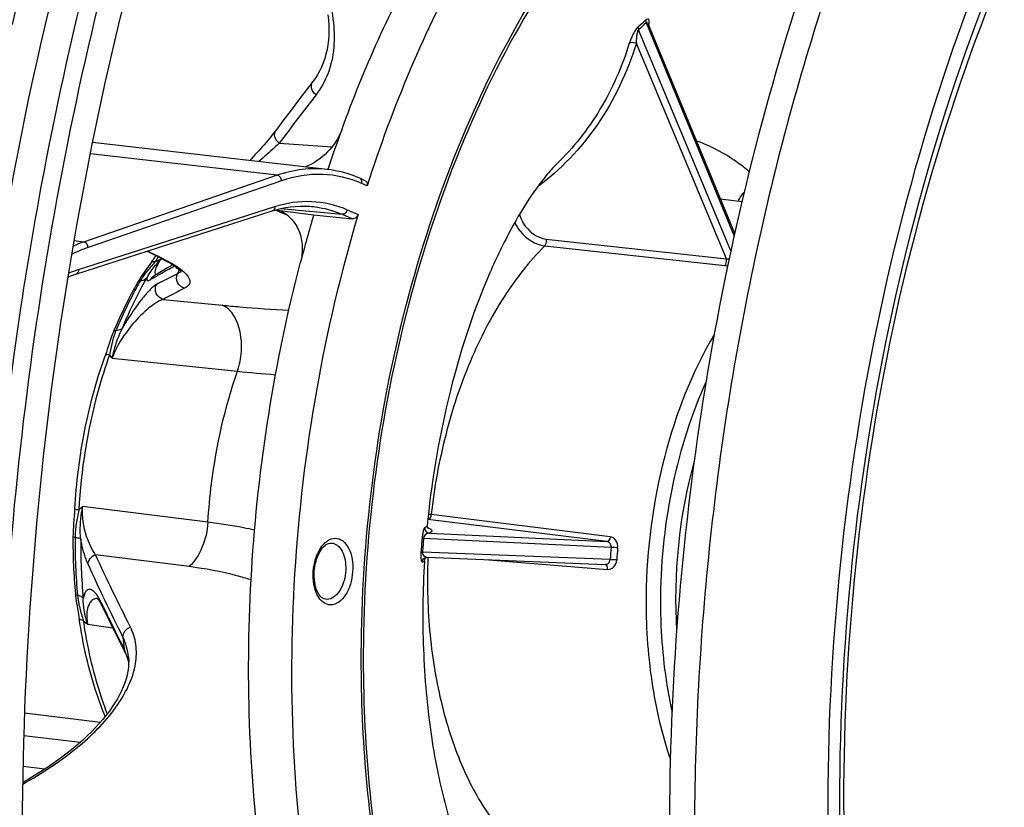
# Model space of a CAD drawing. Units: millimetres. Extents: x 0 to 594, y 0 to 420.
# Drawn here: x 199 to 211, y 65 to 75 of the extents above; entities that cross this region are included whole.
import ezdxf

# ---------------------------------------------------------------- set-up
doc = ezdxf.new("R2010")
doc.units = ezdxf.units.MM
doc.header["$LTSCALE"] = 32.67
doc.layers.get('0').update_dxf_attribs({"linetype": 'CONTINUOUS'})
doc.layers.add('7_ALL_FEATURES', color=7, linetype='CONTINUOUS')
doc.layers.add('SOLIDES', color=7, linetype='CONTINUOUS')

msp = doc.modelspace()

# ---------------------------------------------------------------- linework, layer by layer
at = {"color": 7, "linetype": 'CONTINUOUS'}
for p, q in [((202.428057, 73.92886), (202.325025, 73.793459)), ((202.325025, 73.793459), (202.228335, 73.665479)), ((202.228335, 73.665479), (202.144231, 73.553341)), ((202.761018, 73.078416), (202.760883, 73.078432)), ((203.218943, 72.943285), (203.151652, 72.972575)), ((202.571251, 72.63357), (202.571901, 72.63351)), ((199.736323, 71.818248), (202.098218, 72.578456)), ((202.143151, 72.592016), (202.190471, 72.585677)), ((202.190471, 72.585677), (202.597334, 72.531167)), ((202.597334, 72.531167), (203.063477, 72.48404)), ((200.671095, 71.791901), (200.670601, 71.791602)), ((200.131555, 67.657658), (200.193461, 67.532374)), ((200.193461, 67.532374), (200.259562, 67.399913)), ((200.259562, 67.399913), (200.325525, 67.268907)), ((200.369108, 67.211122), (200.36908, 67.211413)), ((199.118335, 66.537725), (200.030827, 66.42303)), ((199.111586, 66.261859), (199.792419, 66.184156)), ((199.362242, 65.859175), (199.102862, 65.889311))]:
    msp.add_line(p, q, dxfattribs=at)
at = {"color": 9, "linetype": 'CONTINUOUS'}
for p, q in [((202.183639, 73.395223), (202.819464, 73.351027)), ((202.158365, 73.008183), (199.909806, 73.265924)), ((202.158365, 73.008183), (199.829692, 72.204843)), ((202.211683, 72.942051), (199.882988, 72.138704)), ((203.239694, 72.882803), (203.177081, 72.910057)), ((199.767547, 71.872531), (202.129442, 72.632738)), ((202.18354, 72.569685), (202.136551, 72.590028)), ((202.279403, 72.528182), (202.18354, 72.569685)), ((202.199702, 72.606597), (202.938655, 72.538373)), ((202.938655, 72.538373), (203.063477, 72.48404)), ((203.001568, 72.593637), (203.132055, 72.536839)), ((199.829692, 72.204843), (199.714076, 72.217959)), ((200.979046, 71.872241), (200.974199, 71.860632)), ((200.678545, 71.777991), (200.679041, 71.778286)), ((200.788236, 71.514432), (201.495327, 71.44443)), ((201.101132, 68.296758), (199.972705, 68.440465)), ((200.058524, 67.828052), (200.040614, 67.865303)), ((200.068628, 67.807102), (200.058524, 67.828052)), ((200.331763, 67.271436), (200.331104, 67.272977))]:
    msp.add_line(p, q, dxfattribs=at)
at = {"color": 7, "linetype": 'CONTINUOUS'}
for points in [[(202.768263, 74.941626), (202.77492, 74.878074), (202.778881, 74.815577), (202.780136, 74.754187), (202.778672, 74.693975), (202.774482, 74.63503), (202.76756, 74.577427), (202.757907, 74.521245), (202.74552, 74.466548), (202.730396, 74.413381), (202.71254, 74.361817), (202.691947, 74.311908), (202.668592, 74.263658), (202.642456, 74.217111), (202.613536, 74.172339), (202.587572, 74.136777)], [(202.58758, 74.136788), (202.537457, 74.071661), (202.428057, 73.92886)], [(202.144221, 73.553328), (202.134412, 73.540304), (202.117249, 73.517961), (202.099312, 73.495126), (202.080678, 73.471885), (202.061418, 73.448308), (202.041594, 73.424453), (202.021263, 73.400375), (202.000478, 73.376122), (201.979278, 73.35173), (201.95771, 73.327235), (201.935814, 73.302673), (201.913619, 73.278065), (201.891162, 73.253442), (201.868479, 73.22883), (201.845586, 73.204235), (201.827866, 73.185378)], [(203.15165, 72.972576), (203.11311, 72.988691), (203.062627, 73.007839), (203.011752, 73.024936), (202.960516, 73.03997), (202.908956, 73.052934), (202.857108, 73.063819), (202.805005, 73.072624), (202.761029, 73.078415)], [(202.098215, 72.578454), (202.144441, 72.592406), (202.202247, 72.607251), (202.260077, 72.619215), (202.31787, 72.628282), (202.375588, 72.634447), (202.433207, 72.637703), (202.490683, 72.638042), (202.547969, 72.63546), (202.571269, 72.633568)], [(200.590591, 72.093206), (200.617752, 72.08105), (200.664912, 72.059147), (200.70869, 72.038008), (200.74909, 72.017684), (200.78629, 71.998145), (200.820239, 71.979478), (200.851024, 71.96171), (200.878795, 71.94483), (200.90361, 71.928888), (200.925609, 71.913884), (200.944893, 71.899852), (200.961455, 71.886915), (200.975468, 71.875082), (200.987042, 71.864423), (200.996117, 71.85521), (201.001407, 71.849297)], [(200.902432, 71.929645), (200.875941, 71.914477), (200.830644, 71.888178), (200.787142, 71.86254), (200.745428, 71.83756), (200.705509, 71.813239), (200.671137, 71.791927)], [(199.642289, 71.783874), (199.688177, 71.801743), (199.736324, 71.818248)], [(199.989619, 67.918761), (199.989645, 67.918741), (199.990385, 67.918137), (199.992078, 67.916605), (199.994655, 67.914026), (199.997979, 67.910376), (200.002005, 67.905556), (200.0067, 67.899464), (200.011971, 67.892084), (200.017787, 67.883338)], [(200.017787, 67.883338), (200.024129, 67.873125), (200.030948, 67.861403), (200.03822, 67.848092)], [(200.03822, 67.848092), (200.04594, 67.833083), (200.050338, 67.824139)], [(200.050347, 67.824122), (200.073812, 67.77575), (200.131555, 67.657658)], [(200.36908, 67.211408), (200.371556, 67.170907), (200.371223, 67.127061), (200.36787, 67.082591), (200.361524, 67.037409), (200.352206, 66.991552), (200.33995, 66.945116), (200.324769, 66.898094), (200.306692, 66.850556), (200.285756, 66.802585), (200.261971, 66.754188), (200.235372, 66.70544), (200.205999, 66.656414), (200.173851, 66.607111), (200.138963, 66.557599), (200.101377, 66.507947), (200.061077, 66.458148), (200.018078, 66.408245), (199.972438, 66.358325), (199.924187, 66.308439), (199.873356, 66.258637), (199.820005, 66.208996), (199.764206, 66.159594), (199.706015, 66.110494), (199.645492, 66.061754), (199.582717, 66.013448), (199.517756, 65.965633), (199.450679, 65.918366), (199.381573, 65.871713), (199.310512, 65.825728), (199.237575, 65.780466), (199.162858, 65.735987), (199.098348, 65.699142)], [(200.325515, 67.268926), (200.33681, 67.245262), (200.349582, 67.214456)], [(200.349582, 67.214456), (200.360437, 67.183154), (200.369386, 67.151399), (200.37134, 67.142495)]]:
    msp.add_lwpolyline(points, dxfattribs=at)
at = {"color": 9, "linetype": 'CONTINUOUS'}
for centre, radius, start, end in [((241.571839, 43.923897), 49.193387, 142.3438314, 143.1951616), ((200.356739, 70.680022), 1.613337, 109.0674419, 113.8770849), ((200.21353, 70.48977), 1.452904, 107.876138, 112.8335492), ((208.362232, 68.782829), 8.003493, 157.3837267, 157.6773466), ((200.599912, 71.353184), 0.6568, 51.0088052, 51.387953), ((203.473392, 67.072914), 5.472561, 120.7105955, 121.3012577), ((203.330244, 86.459984), 15.896789, 264.0380284, 265.7017176), ((231.345249, 82.930498), 34.741102, 205.8054743, 206.7244424), ((209.299548, 68.190749), 9.027662, 184.7177512, 185.6151871), ((199.689106, 66.997536), 0.698591, 23.2211402, 26.3330003), ((199.697145, 67.000987), 0.689842, 17.3682954, 23.0817981), ((199.699634, 67.001845), 0.68721, 16.6943998, 17.3619368), ((199.69634, 67.000923), 0.690631, 12.0947791, 16.6891714)]:
    msp.add_arc(centre, radius, start, end, dxfattribs=at)
at = {"color": 7, "linetype": 'CONTINUOUS'}
for centre, radius, start, end in [((220.07439, 67.363212), 18.225126, 163.5270838, 165.3798135), ((213.189218, 67.9112), 6.236693, 164.610589, 183.6021221)]:
    msp.add_arc(centre, radius, start, end, dxfattribs=at)
for points, knots in [([(209.769566, 90.826277), (208.484485, 89.956513), (206.042419, 87.632975), (203.149711, 83.18483), (200.920461, 77.808102), (199.980446, 73.87728), (199.646249, 71.833613)], [0, 0, 0, 0, 0.211278592, 0.452151592, 0.718048368, 1, 1, 1, 1]), ([(218.359707, 86.678215), (215.06588, 85.833394), (211.659858, 81.945131), (209.317453, 76.91964), (208.247047, 73.693953), (207.524598, 70.2788), (207.160014, 66.766108), (207.168414, 63.270615), (207.661175, 58.922465), (208.828466, 54.910482), (210.755787, 51.607694), (212.416795, 49.728514), (214.309341, 48.413467), (215.715606, 47.950636), (216.410141, 47.838937)], [0, 0, 0, 0, 0.219006177, 0.288211433, 0.361212586, 0.436604914, 0.51281453, 0.588212305, 0.661223979, 0.794444826, 0.853196309, 0.906345968, 0.954693509, 1, 1, 1, 1]), ([(201.009055, 81.228083), (200.798234, 80.723005), (199.982261, 78.635058), (199.350501, 76.476201), (198.970934, 74.825274)], [0, 0, 0, 0, 0.244192425, 1, 1, 1, 1]), ([(210.53518, 56.827821), (209.806573, 58.528449), (208.879721, 62.373798), (208.860687, 68.359033), (210.104629, 74.213609), (211.799082, 77.787772), (212.860417, 79.303222)], [0, 0, 0, 0, 0.237417754, 0.499999609, 0.762581716, 1, 1, 1, 1]), ([(199.07405, 71.406858), (199.170842, 72.049185), (199.608491, 74.568639), (200.272184, 77.050123), (200.901713, 78.85069)], [0, 0, 0, 0, 0.254037113, 1, 1, 1, 1]), ([(207.9504, 43.50177), (206.9063, 44.04969), (204.889608, 45.61161), (202.484375, 48.839455), (200.613545, 52.904129), (198.884087, 59.380213), (198.497404, 68.27157), (199.915443, 75.376989), (201.103562, 78.778358)], [0, 0, 0, 0, 0.09222637, 0.195874494, 0.312195138, 0.440093474, 0.718197716, 1, 1, 1, 1]), ([(200.994155, 50.933867), (200.099546, 52.88978), (198.762229, 57.246334), (198.037059, 64.212425), (198.518864, 71.468292), (199.651555, 76.242543), (200.427828, 78.534766)], [0, 0, 0, 0, 0.229048259, 0.48057446, 0.742272248, 1, 1, 1, 1]), ([(209.673727, 78.316996), (208.975569, 76.819455), (207.840086, 73.610857), (206.922761, 68.559547), (206.786534, 63.427425), (207.241091, 60.054326), (207.617881, 58.445573)], [0, 0, 0, 0, 0.24417438, 0.499999951, 0.755825549, 1, 1, 1, 1]), ([(205.955708, 77.796618), (205.352327, 77.14491), (204.273886, 75.576226), (203.544757, 73.828884), (203.239694, 72.882803)], [0, 0, 0, 0, 0.471865505, 1, 1, 1, 1]), ([(202.934927, 73.555785), (203.203208, 74.291475), (203.815206, 75.666638), (204.647893, 76.925315), (205.104648, 77.476715)], [0, 0, 0, 0, 0.522371166, 1, 1, 1, 1]), ([(203.218952, 72.943281), (203.228741, 72.939021), (203.245684, 72.919205), (203.243445, 72.894437), (203.239694, 72.882803)], [0, 0, 0, 0, 0.466176067, 1, 1, 1, 1]), ([(202.190471, 72.585677), (202.24225, 72.559739), (202.337976, 72.488086), (202.433057, 72.333815), (202.470123, 72.151033), (202.45548, 72.025094), (202.439388, 71.963422)], [0, 0, 0, 0, 0.240245015, 0.483063718, 0.735588737, 1, 1, 1, 1]), ([(203.132055, 72.536839), (202.923011, 71.839916), (202.58679, 70.408474), (202.327723, 68.220548), (202.31497, 66.036539), (202.475075, 64.600454), (202.599611, 63.903115)], [0, 0, 0, 0, 0.250277036, 0.504438176, 0.756336961, 1, 1, 1, 1]), ([(203.132055, 72.536839), (203.12747, 72.521552), (203.109487, 72.494581), (203.077913, 72.48258), (203.063477, 72.48404)], [0, 0, 0, 0, 0.523812996, 1, 1, 1, 1]), ([(201.985143, 64.565773), (201.814894, 65.785533), (201.736275, 68.284715), (202.123643, 70.753391), (202.439388, 71.963422)], [0, 0, 0, 0, 0.496180047, 1, 1, 1, 1]), ([(199.646249, 71.833613), (199.297452, 69.70067), (198.928613, 65.433058), (199.341226, 59.19785), (200.689612, 53.515094), (202.266108, 50.113144), (203.215179, 48.642139)], [0, 0, 0, 0, 0.271050932, 0.534818581, 0.780453179, 1, 1, 1, 1]), ([(207.862721, 43.368077), (203.963755, 45.365264), (200.729557, 51.137322), (199.091541, 58.0834), (198.406611, 63.921297), (198.624532, 68.42379), (199.07405, 71.406858)], [0, 0, 0, 0, 0.42821868, 0.562999812, 0.705110615, 1, 1, 1, 1])]:
    msp.add_open_spline(points, degree=3, knots=knots, dxfattribs=at)
at = {"color": 9, "linetype": 'CONTINUOUS'}
for points, knots in [([(212.686537, 79.432316), (211.63693, 77.877177), (209.960914, 74.264609), (208.72341, 68.373261), (208.72857, 62.353328), (209.629587, 58.474185), (210.338547, 56.737087)], [0, 0, 0, 0, 0.238859675, 0.499999889, 0.761140361, 1, 1, 1, 1]), ([(210.651241, 56.838729), (209.897736, 58.53059), (208.935973, 62.370124), (208.902419, 68.35327), (210.159518, 74.20312), (211.886681, 77.764725), (212.970367, 79.266808)], [0, 0, 0, 0, 0.237723682, 0.49998869, 0.762260161, 1, 1, 1, 1]), ([(201.698106, 76.787545), (201.940344, 76.561618), (202.355374, 76.092102), (202.713571, 75.422333), (202.840062, 74.902817), (202.853102, 74.554081), (202.786433, 74.238517), (202.686607, 74.056011), (202.62587, 73.977199)], [0, 0, 0, 0, 0.310314292, 0.582576326, 0.701287851, 0.808588679, 0.906787208, 1, 1, 1, 1]), ([(202.62587, 73.977199), (202.600493, 73.996034), (202.561069, 74.047327), (202.570743, 74.114943), (202.587573, 74.136777)], [0, 0, 0, 0, 0.534114706, 1, 1, 1, 1]), ([(202.183644, 73.395231), (202.158389, 73.413789), (202.118984, 73.464362), (202.127849, 73.531415), (202.144221, 73.553328)], [0, 0, 0, 0, 0.533960487, 1, 1, 1, 1]), ([(202.760883, 73.078432), (202.661425, 73.089832), (202.455851, 73.08911), (202.256088, 73.041893), (202.158365, 73.008183)], [0, 0, 0, 0, 0.491980688, 1, 1, 1, 1]), ([(202.211683, 72.942051), (202.210807, 72.957883), (202.200089, 72.987913), (202.172391, 73.00659), (202.158375, 73.008187)], [0, 0, 0, 0, 0.529185986, 1, 1, 1, 1]), ([(203.177081, 72.910057), (203.028047, 72.974925), (202.699804, 73.052092), (202.367974, 72.995966), (202.211683, 72.942051)], [0, 0, 0, 0, 0.495743841, 1, 1, 1, 1]), ([(203.177081, 72.910057), (203.179764, 72.922543), (203.179364, 72.948037), (203.161833, 72.968147), (203.151652, 72.972575)], [0, 0, 0, 0, 0.534949875, 1, 1, 1, 1]), ([(202.129442, 72.632738), (202.129995, 72.620964), (202.126103, 72.597903), (202.10797, 72.581595), (202.098218, 72.578455)], [0, 0, 0, 0, 0.535005808, 1, 1, 1, 1]), ([(202.129442, 72.632738), (202.271304, 72.678396), (202.571368, 72.723543), (202.866794, 72.652299), (203.001568, 72.593637)], [0, 0, 0, 0, 0.503447578, 1, 1, 1, 1]), ([(202.571901, 72.633509), (202.603161, 72.630623), (202.728727, 72.613897), (202.851357, 72.576373), (202.938655, 72.538373)], [0, 0, 0, 0, 0.247966599, 1, 1, 1, 1]), ([(203.001568, 72.593637), (202.998248, 72.578188), (202.98326, 72.550179), (202.952481, 72.537093), (202.938647, 72.538376)], [0, 0, 0, 0, 0.53212952, 1, 1, 1, 1]), ([(199.882988, 72.138704), (199.882112, 72.154535), (199.871394, 72.184566), (199.843696, 72.203242), (199.82968, 72.204839)], [0, 0, 0, 0, 0.529185983, 1, 1, 1, 1]), ([(199.882988, 72.138704), (199.866512, 72.133019), (199.799955, 72.108773), (199.735052, 72.080031), (199.687279, 72.056175)], [0, 0, 0, 0, 0.246083845, 1, 1, 1, 1]), ([(200.596393, 72.094954), (200.679679, 72.058215), (200.822042, 71.990342), (200.957666, 71.908026), (201.009784, 71.866401)], [0, 0, 0, 0, 0.577120853, 1, 1, 1, 1]), ([(200.679041, 71.778286), (200.698708, 71.789969), (200.779038, 71.837061), (200.860255, 71.882627), (200.921803, 71.91647)], [0, 0, 0, 0, 0.245677094, 1, 1, 1, 1]), ([(199.767547, 71.872531), (199.768099, 71.860756), (199.764208, 71.837696), (199.746076, 71.821388), (199.736324, 71.818248)], [0, 0, 0, 0, 0.535005398, 1, 1, 1, 1]), ([(200.958524, 71.822731), (200.937016, 71.811964), (200.852062, 71.769216), (200.767488, 71.725707), (200.704659, 71.692528)], [0, 0, 0, 0, 0.25290449, 1, 1, 1, 1]), ([(201.043845, 71.648671), (201.00926, 71.657175), (200.94512, 71.708229), (200.944037, 71.790224), (200.958526, 71.822732)], [0, 0, 0, 0, 0.500172796, 1, 1, 1, 1]), ([(200.985765, 71.83852), (200.97956, 71.833998), (200.970498, 71.828581), (200.961081, 71.823933), (200.958524, 71.822731)], [0, 0, 0, 0, 0.730988522, 1, 1, 1, 1]), ([(201.013171, 71.863677), (201.03737, 71.844087), (201.076252, 71.808777), (201.108635, 71.753087), (201.107821, 71.713083), (201.090453, 71.676669), (201.063335, 71.658636), (201.043845, 71.648671)], [0, 0, 0, 0, 0.338601626, 0.572139553, 0.666735366, 0.761942023, 1, 1, 1, 1]), ([(200.78824, 71.514434), (200.752941, 71.523067), (200.687479, 71.575835), (200.688662, 71.659991), (200.704659, 71.692528)], [0, 0, 0, 0, 0.500570562, 1, 1, 1, 1]), ([(201.043845, 71.648671), (201.022212, 71.637611), (200.936624, 71.593605), (200.851478, 71.54873), (200.788236, 71.514432)], [0, 0, 0, 0, 0.252456798, 1, 1, 1, 1]), ([(201.495327, 71.44443), (201.566825, 71.437364), (201.834242, 71.412532), (202.102304, 71.394112), (202.29886, 71.385973)], [0, 0, 0, 0, 0.267512835, 1, 1, 1, 1]), ([(201.679071, 70.64918), (201.707, 70.727053), (201.764955, 70.993554), (201.679785, 71.367689), (201.495327, 71.44443)], [0, 0, 0, 0, 0.292835744, 1, 1, 1, 1]), ([(201.325357, 68.831109), (201.334803, 68.987547), (201.392487, 69.603346), (201.52946, 70.212403), (201.679071, 70.64918)], [0, 0, 0, 0, 0.253427444, 1, 1, 1, 1]), ([(199.88241, 68.327824), (199.883285, 68.352214), (199.903773, 68.402514), (199.948131, 68.432177), (199.972709, 68.440456)], [0, 0, 0, 0, 0.484813758, 1, 1, 1, 1]), ([(199.09802, 65.679357), (199.337205, 65.811978), (199.757513, 66.088978), (200.182151, 66.519246), (200.385986, 66.874117), (200.463582, 67.120519), (200.470577, 67.357842), (200.425244, 67.503982), (200.392312, 67.569608)], [0, 0, 0, 0, 0.329465292, 0.603450001, 0.718189403, 0.819622333, 0.911547297, 1, 1, 1, 1]), ([(200.302473, 67.448245), (200.301431, 67.473836), (200.32025, 67.52829), (200.366499, 67.560671), (200.392312, 67.569608)], [0, 0, 0, 0, 0.483901207, 1, 1, 1, 1])]:
    msp.add_open_spline(points, degree=3, knots=knots, dxfattribs=at)
for points in [[(201.000079, 71.851025), (200.995752, 71.846396), (200.990885, 71.842251), (200.985765, 71.83852)], [(200.671095, 71.791901), (200.654332, 71.781408), (200.639868, 71.766175), (200.630189, 71.74893)], [(200.392312, 67.569608), (200.247785, 67.857603), (200.106305, 68.147241), (199.972705, 68.440465)], [(200.302472, 67.448249), (200.157474, 67.739011), (200.015742, 68.03153), (199.882412, 68.327824)], [(200.050338, 67.824139), (200.044199, 67.836831), (200.040866, 67.851206), (200.040613, 67.865303)], [(200.369081, 67.211402), (200.361293, 67.293043), (200.338559, 67.374604), (200.302472, 67.448248)], [(200.325515, 67.268926), (200.319525, 67.280781), (200.315994, 67.294158), (200.315207, 67.307418)]]:
    msp.add_open_spline(points, degree=3, dxfattribs=at)
at = {"layer": '7_ALL_FEATURES', "color": 9, "linetype": 'CONTINUOUS'}
for p, q in [((207.61831, 72.09935), (206.506168, 74.760536)), ((206.598428, 74.841978), (206.606722, 74.821884)), ((206.606722, 74.821884), (206.6087, 74.817092)), ((206.6087, 74.817092), (206.620824, 74.787718)), ((206.620824, 74.787718), (207.657264, 72.276682)), ((207.563255, 72.004286), (206.480052, 74.596122)), ((205.377825, 72.157939), (207.544789, 71.92112)), ((205.395947, 72.240765), (207.563255, 72.004286)), ((206.124206, 68.59771), (203.97101, 68.864942)), ((206.165469, 68.655937), (204.011137, 68.922661)), ((203.920424, 68.639458), (206.176165, 68.530085)), ((203.989868, 68.701258), (206.124206, 68.59771)), ((206.164517, 68.380922), (203.907303, 68.471439)), ((203.972164, 68.409612), (203.971816, 68.400729)), ((204.705521, 68.380236), (206.134851, 68.263856))]:
    msp.add_line(p, q, dxfattribs=at)
at = {"layer": '7_ALL_FEATURES', "color": 7, "linetype": 'CONTINUOUS'}
for p, q in [((207.663865, 72.305602), (206.62457, 74.823656)), ((202.760881, 73.078432), (199.936299, 73.402199)), ((205.521927, 73.144889), (205.521651, 73.144621)), ((207.490656, 72.725264), (207.751556, 72.692579)), ((203.963672, 68.79407), (203.963641, 68.79378)), ((203.950907, 68.408801), (203.951084, 68.408836)), ((203.96502, 68.409909), (206.104925, 68.324158))]:
    msp.add_line(p, q, dxfattribs=at)
for points in [[(206.624578, 74.823639), (206.624359, 74.824182), (206.623756, 74.825855), (206.623365, 74.827171), (206.623146, 74.828081), (206.623045, 74.828615)], [(203.966717, 68.765341), (203.970646, 68.7629), (203.972786, 68.7614), (203.973653, 68.760716), (203.973363, 68.761011), (203.97174, 68.762914), (203.969031, 68.767055), (203.966197, 68.7733), (203.964162, 68.780998), (203.963441, 68.789684), (203.963641, 68.793778)], [(203.930125, 68.364455), (203.930878, 68.370956), (203.932903, 68.379109), (203.936009, 68.386736), (203.939689, 68.393121), (203.943432, 68.398111)], [(203.943432, 68.398111), (203.94707, 68.402024), (203.950427, 68.405017), (203.953271, 68.407168), (203.955529, 68.408646), (203.957297, 68.409663)], [(203.950999, 68.408819), (203.953883, 68.409317), (203.959261, 68.409863), (203.965016, 68.409909)]]:
    msp.add_lwpolyline(points, dxfattribs=at)
at = {"layer": '7_ALL_FEATURES', "color": 9, "linetype": 'CONTINUOUS'}
for centre, radius, start, end in [((209.776034, 71.180326), 4.877335, 130.7092956, 132.1631355), ((209.761739, 71.165496), 4.850057, 130.7092956, 132.1631355), ((206.443032, 74.865556), 0.192718, 350.3335759, 352.402704), ((203.223379, 62.378584), 6.591321, 83.1359194, 83.4312229), ((203.82869, 68.460274), 0.339234, 64.242715, 65.6825016), ((216.382998, 67.580429), 12.526033, 175.147208, 175.9224325), ((216.331751, 67.585732), 12.455978, 175.147208, 175.9224325), ((213.331397, 67.896295), 7.183246, 174.938115, 176.1315256), ((213.32308, 67.897166), 7.095632, 174.9381175, 176.131523), ((203.967426, 68.470262), 0.060401, 265.6839505, 267.7131838), ((211.032907, 68.127846), 7.066362, 177.7868527, 179.3701641)]:
    msp.add_arc(centre, radius, start, end, dxfattribs=at)
at = {"layer": '7_ALL_FEATURES', "color": 7, "linetype": 'CONTINUOUS'}
for centre, radius, start, end in [((218.969622, 67.710037), 17.067051, 159.9697282, 161.6700279), ((215.328247, 67.689928), 11.418085, 174.0931133, 174.4507704), ((215.10769, 67.70413), 11.197053, 176.6192651, 179.3612823)]:
    msp.add_arc(centre, radius, start, end, dxfattribs=at)
at = {"layer": '7_ALL_FEATURES', "color": 9, "linetype": 'CONTINUOUS'}
for points, knots in [([(203.171259, 67.364203), (203.178844, 68.055937), (203.278508, 69.435239), (203.668339, 71.445414), (204.283517, 73.328322), (205.099455, 75.007143), (206.084623, 76.414766), (207.204809, 77.4947), (208.42271, 78.199234), (209.298172, 78.390849), (209.716514, 78.405485)], [0, 0, 0, 0, 0.149426831, 0.297860754, 0.441273592, 0.576095694, 0.69963064, 0.810561695, 0.909580798, 1, 1, 1, 1]), ([(206.594932, 74.877485), (206.594208, 74.874831), (206.592283, 74.862897), (206.594945, 74.850564), (206.598428, 74.841978)], [0, 0, 0, 0, 0.228889371, 1, 1, 1, 1]), ([(206.634059, 74.840076), (206.635156, 74.848333), (206.636088, 74.862698), (206.633073, 74.880201), (206.624901, 74.888659), (206.610854, 74.890513), (206.601255, 74.88292), (206.594932, 74.877485)], [0, 0, 0, 0, 0.299105407, 0.520603969, 0.608326148, 0.700551163, 1, 1, 1, 1]), ([(206.502153, 74.795585), (206.488228, 74.782963), (206.46479, 74.750543), (206.428188, 74.684738), (206.406365, 74.632029), (206.395695, 74.597633)], [0, 0, 0, 0, 0.249114418, 0.522659546, 1, 1, 1, 1]), ([(206.506168, 74.760536), (206.5011, 74.755848), (206.494808, 74.742007), (206.486971, 74.714074), (206.480068, 74.664895), (206.478958, 74.62311), (206.480052, 74.596122)], [0, 0, 0, 0, 0.122724132, 0.258270598, 0.519885488, 1, 1, 1, 1]), ([(206.502153, 74.795585), (206.501469, 74.792965), (206.499719, 74.781135), (206.502578, 74.76898), (206.506168, 74.760536)], [0, 0, 0, 0, 0.227908131, 1, 1, 1, 1]), ([(206.613977, 74.841011), (206.612056, 74.842834), (206.606901, 74.84639), (206.600736, 74.843921), (206.598428, 74.841978)], [0, 0, 0, 0, 0.467434383, 1, 1, 1, 1]), ([(206.480052, 74.596122), (206.372991, 74.25084), (206.066906, 73.596609), (205.565976, 73.073056), (205.287093, 72.864219)], [0, 0, 0, 0, 0.509220343, 1, 1, 1, 1]), ([(206.395695, 74.597633), (206.309733, 74.320622), (206.079361, 73.792968), (205.722465, 73.339624), (205.521926, 73.144887)], [0, 0, 0, 0, 0.509225399, 1, 1, 1, 1]), ([(206.395694, 74.597633), (206.40038, 74.60189), (206.427205, 74.615457), (206.46065, 74.608198), (206.480052, 74.596122)], [0, 0, 0, 0, 0.216928906, 1, 1, 1, 1]), ([(207.839078, 73.051853), (207.790099, 73.093081), (207.595973, 73.243744), (207.375216, 73.361351), (207.203591, 73.421058)], [0, 0, 0, 0, 0.260529496, 1, 1, 1, 1]), ([(207.707527, 72.698097), (207.712024, 72.707701), (207.731846, 72.746249), (207.757167, 72.781913), (207.778591, 72.806644)], [0, 0, 0, 0, 0.244780401, 1, 1, 1, 1]), ([(205.074323, 72.538473), (205.083682, 72.501344), (205.14416, 72.363379), (205.284421, 72.252932), (205.395947, 72.240765)], [0, 0, 0, 0, 0.254457239, 1, 1, 1, 1]), ([(205.017291, 72.439926), (205.0345, 72.402989), (205.117204, 72.271325), (205.263415, 72.17066), (205.377825, 72.157939)], [0, 0, 0, 0, 0.261437873, 1, 1, 1, 1]), ([(205.377825, 72.157939), (205.192543, 71.972985), (204.850275, 71.532811), (204.453221, 70.759827), (204.161129, 69.875149), (204.047328, 69.245453), (204.011137, 68.922661)], [0, 0, 0, 0, 0.219971283, 0.464290653, 0.72707855, 1, 1, 1, 1]), ([(205.377825, 72.157939), (205.382337, 72.162573), (205.398041, 72.18721), (205.40126, 72.219013), (205.395947, 72.240765)], [0, 0, 0, 0, 0.224118747, 1, 1, 1, 1]), ([(207.544789, 71.92112), (207.54936, 71.925716), (207.565317, 71.950389), (207.568597, 71.982401), (207.563255, 72.004286)], [0, 0, 0, 0, 0.223456529, 1, 1, 1, 1]), ([(207.419062, 71.094926), (207.149324, 70.640347), (206.747096, 69.604624), (206.603666, 68.508417), (206.597458, 67.942187)], [0, 0, 0, 0, 0.482791819, 1, 1, 1, 1]), ([(207.320934, 70.52748), (207.141832, 70.132495), (206.873047, 69.281098), (206.775366, 68.395247), (206.770417, 67.943859)], [0, 0, 0, 0, 0.489989294, 1, 1, 1, 1]), ([(204.011137, 68.922661), (204.010189, 68.915132), (204.005411, 68.892554), (203.987593, 68.865482), (203.971025, 68.865073)], [0, 0, 0, 0, 0.314075346, 1, 1, 1, 1]), ([(201.325379, 68.831107), (201.317742, 68.726711), (201.274194, 68.532366), (201.168257, 68.359083), (201.101132, 68.296758)], [0, 0, 0, 0, 0.533312847, 1, 1, 1, 1]), ([(201.887359, 68.736333), (201.842681, 68.74616), (201.656563, 68.784534), (201.468554, 68.813518), (201.325357, 68.83111)], [0, 0, 0, 0, 0.24074314, 1, 1, 1, 1]), ([(203.933658, 68.7694), (203.93014, 68.76805), (203.92463, 68.755643), (203.916476, 68.732795), (203.907776, 68.691785), (203.903506, 68.659353), (203.901866, 68.64008)], [0, 0, 0, 0, 0.084000583, 0.266141313, 0.568851063, 1, 1, 1, 1]), ([(203.933658, 68.7694), (203.932194, 68.753524), (203.942334, 68.719286), (203.974034, 68.702787), (203.989868, 68.701259)], [0, 0, 0, 0, 0.500561888, 1, 1, 1, 1]), ([(203.963641, 68.793778), (203.963365, 68.791454), (203.957891, 68.778785), (203.943854, 68.77332), (203.933658, 68.7694)], [0, 0, 0, 0, 0.176472898, 1, 1, 1, 1]), ([(203.976108, 68.765803), (203.986991, 68.760546), (204.003328, 68.751825), (204.020755, 68.73508), (204.02, 68.721542), (204.010243, 68.709505), (203.998523, 68.704545), (203.989868, 68.701258)], [0, 0, 0, 0, 0.354739312, 0.562251399, 0.639466299, 0.728291629, 1, 1, 1, 1]), ([(202.825176, 67.837096), (202.794799, 67.832204), (202.723925, 67.845668), (202.646478, 67.930634), (202.599874, 68.053454), (202.58506, 68.200515), (202.605059, 68.353423), (202.663275, 68.516673), (202.760575, 68.62491), (202.833943, 68.636726)], [0, 0, 0, 0, 0.091460305, 0.1970201, 0.327203211, 0.476800749, 0.632545073, 0.779101319, 1, 1, 1, 1]), ([(202.833943, 68.636726), (202.864321, 68.641618), (202.935194, 68.628154), (203.012642, 68.543187), (203.059246, 68.420368), (203.074059, 68.273307), (203.054061, 68.120399), (202.995845, 67.957148), (202.898544, 67.848912), (202.825176, 67.837096)], [0, 0, 0, 0, 0.091460305, 0.1970201, 0.327203211, 0.476800749, 0.632545073, 0.779101319, 1, 1, 1, 1]), ([(203.901866, 68.64008), (203.902589, 68.640169), (203.9088, 68.640152), (203.914971, 68.639786), (203.920424, 68.639458)], [0, 0, 0, 0, 0.117615891, 1, 1, 1, 1]), ([(203.989868, 68.701258), (203.977065, 68.701064), (203.944356, 68.690877), (203.922243, 68.65942), (203.920424, 68.639458)], [0, 0, 0, 0, 0.389808037, 1, 1, 1, 1]), ([(206.165469, 68.655937), (206.164541, 68.648194), (206.159864, 68.625244), (206.141028, 68.597244), (206.124206, 68.59771)], [0, 0, 0, 0, 0.316649022, 1, 1, 1, 1]), ([(206.176165, 68.530085), (206.177731, 68.545905), (206.169321, 68.579336), (206.13899, 68.596036), (206.124206, 68.59771)], [0, 0, 0, 0, 0.51655539, 1, 1, 1, 1]), ([(206.25512, 68.523226), (206.257828, 68.55383), (206.246033, 68.615511), (206.192033, 68.652648), (206.165469, 68.655937)], [0, 0, 0, 0, 0.534411687, 1, 1, 1, 1]), ([(202.809326, 68.581221), (202.834841, 68.580242), (202.89051, 68.557345), (202.946956, 68.479984), (202.980087, 68.374883), (202.987323, 68.253009), (202.968185, 68.129795), (202.924734, 68.020882), (202.862494, 67.939092), (202.805366, 67.908335), (202.778118, 67.903946)], [0, 0, 0, 0, 0.091783472, 0.201348394, 0.33419121, 0.483454667, 0.636356191, 0.778997155, 0.900792136, 1, 1, 1, 1]), ([(206.25512, 68.523226), (206.234719, 68.525325), (206.208402, 68.527679), (206.18206, 68.529683), (206.176166, 68.530088)], [0, 0, 0, 0, 0.776343462, 1, 1, 1, 1]), ([(203.888672, 68.471116), (203.887338, 68.452334), (203.886064, 68.421537), (203.889747, 68.381819), (203.892252, 68.362606), (203.898404, 68.351121), (203.901034, 68.351627)], [0, 0, 0, 0, 0.460823483, 0.766064985, 0.934447521, 1, 1, 1, 1]), ([(203.888672, 68.471116), (203.889384, 68.471318), (203.895636, 68.471778), (203.901829, 68.471595), (203.907303, 68.471439)], [0, 0, 0, 0, 0.119087017, 1, 1, 1, 1]), ([(203.901034, 68.351627), (203.901888, 68.364972), (203.912682, 68.391821), (203.937827, 68.406195), (203.950907, 68.408801)], [0, 0, 0, 0, 0.500671921, 1, 1, 1, 1]), ([(203.901034, 68.351627), (203.908368, 68.353033), (203.917819, 68.354771), (203.929924, 68.361049), (203.930123, 68.364428)], [0, 0, 0, 0, 0.688065942, 1, 1, 1, 1]), ([(203.907303, 68.471439), (203.906135, 68.453459), (203.921669, 68.421348), (203.95125, 68.41091), (203.96288, 68.410033)], [0, 0, 0, 0, 0.607046597, 1, 1, 1, 1]), ([(206.104926, 68.324158), (206.119291, 68.323584), (206.150835, 68.334803), (206.16364, 68.365595), (206.164517, 68.380922)], [0, 0, 0, 0, 0.483607698, 1, 1, 1, 1]), ([(206.134851, 68.263856), (206.160994, 68.261727), (206.220819, 68.287033), (206.241573, 68.345736), (206.243614, 68.375883)], [0, 0, 0, 0, 0.464680762, 1, 1, 1, 1]), ([(206.243614, 68.375883), (206.223212, 68.377967), (206.196835, 68.379806), (206.17043, 68.380801), (206.164517, 68.380919)], [0, 0, 0, 0, 0.776167824, 1, 1, 1, 1]), ([(201.844851, 68.136482), (201.787806, 68.154767), (201.544073, 68.225837), (201.293479, 68.272269), (201.101132, 68.296758)], [0, 0, 0, 0, 0.236023225, 1, 1, 1, 1]), ([(206.134851, 68.263856), (206.135127, 68.271404), (206.134353, 68.293678), (206.119802, 68.322921), (206.103928, 68.324218)], [0, 0, 0, 0, 0.321692764, 1, 1, 1, 1]), ([(203.966972, 68.205523), (203.963682, 67.905448), (203.994497, 67.319773), (204.156031, 66.48624), (204.424696, 65.749927), (204.683507, 65.321245), (204.829633, 65.137957)], [0, 0, 0, 0, 0.277763789, 0.540986935, 0.783033565, 1, 1, 1, 1]), ([(206.597458, 67.942187), (206.593686, 67.598207), (206.635443, 66.931486), (206.785868, 66.279221), (206.889806, 65.975342)], [0, 0, 0, 0, 0.517167095, 1, 1, 1, 1]), ([(206.770417, 67.943859), (206.7691, 67.823763), (206.776514, 67.356636), (206.834161, 66.889704), (206.909795, 66.550968)], [0, 0, 0, 0, 0.257079869, 1, 1, 1, 1]), ([(206.764411, 58.690369), (206.48652, 58.839736), (205.94416, 59.219406), (205.23278, 59.965671), (204.608801, 60.889242), (203.88684, 62.377723), (203.295899, 64.558523), (203.160736, 66.404424), (203.171259, 67.364203)], [0, 0, 0, 0, 0.096606413, 0.200891846, 0.314098918, 0.436519914, 0.706088215, 1, 1, 1, 1])]:
    msp.add_open_spline(points, degree=3, knots=knots, dxfattribs=at)
at = {"layer": '7_ALL_FEATURES', "color": 7, "linetype": 'CONTINUOUS'}
for points, knots in [([(209.662958, 78.292213), (209.256009, 78.28309), (208.399607, 78.104862), (207.202539, 77.42222), (206.095114, 76.362573), (205.116991, 74.971834), (204.304739, 73.306677), (203.691431, 71.435087), (203.302507, 69.434884), (203.203056, 68.061892), (203.195505, 67.373256)], [0, 0, 0, 0, 0.088870742, 0.186802683, 0.297259817, 0.420861519, 0.556156322, 0.70031382, 0.849642305, 1, 1, 1, 1]), ([(202.934927, 73.555785), (202.898775, 73.456647), (202.778899, 73.272366), (202.597671, 73.14876), (202.498265, 73.108405)], [0, 0, 0, 0, 0.495861273, 1, 1, 1, 1]), ([(205.52193, 73.144891), (205.475643, 73.099938), (205.35647, 72.963768), (205.157093, 72.685502), (204.917907, 72.273511), (204.564255, 71.518728), (204.195666, 70.374884), (204.024858, 69.387612), (203.970786, 68.864987)], [0, 0, 0, 0, 0.041938363, 0.117319402, 0.222199954, 0.351094205, 0.658495359, 1, 1, 1, 1]), ([(202.739266, 67.904034), (202.6936, 67.911766), (202.634727, 67.994302), (202.604703, 68.114375), (202.59877, 68.279782), (202.640189, 68.438507), (202.723308, 68.548663), (202.772161, 68.576794), (202.793508, 68.580232)], [0, 0, 0, 0, 0.175891087, 0.319133968, 0.482090574, 0.796929706, 0.917885705, 1, 1, 1, 1]), ([(203.911333, 67.828949), (203.907496, 67.478974), (203.931805, 66.812127), (204.060086, 65.891985), (204.248459, 65.152967), (204.410118, 64.736461), (204.491753, 64.571713)], [0, 0, 0, 0, 0.314994751, 0.599402235, 0.834522958, 1, 1, 1, 1]), ([(203.195505, 67.373256), (203.183708, 66.297279), (203.316146, 64.710005), (203.833837, 62.729557), (204.358378, 61.432979), (205.013829, 60.326404), (205.784266, 59.439754), (206.650671, 58.799103), (207.293369, 58.546203), (207.612867, 58.471914)], [0, 0, 0, 0, 0.304144959, 0.445746691, 0.577481912, 0.698169121, 0.807675914, 0.907284333, 1, 1, 1, 1])]:
    msp.add_open_spline(points, degree=3, knots=knots, dxfattribs=at)
at = {"layer": '7_ALL_FEATURES', "color": 9, "linetype": 'CONTINUOUS'}
for points in [[(206.624571, 74.823656), (206.621985, 74.829921), (206.618895, 74.836347), (206.613977, 74.841011)], [(206.628832, 74.81362), (206.63047, 74.820088), (206.631897, 74.826617), (206.633014, 74.833196)], [(207.544789, 71.92112), (207.556887, 71.919797), (207.56917, 71.919864), (207.5813, 71.92086)], [(207.563255, 72.004286), (207.57441, 72.001082), (207.586346, 72.000186), (207.59792, 72.001038)], [(202.778118, 67.903946), (202.765346, 67.901889), (202.752064, 67.901872), (202.739308, 67.904027)]]:
    msp.add_open_spline(points, degree=3, dxfattribs=at)
at = {"layer": '7_ALL_FEATURES', "color": 7, "linetype": 'CONTINUOUS'}
msp.add_open_spline([(202.793508, 68.580232), (202.798724, 68.581072), (202.804047, 68.581425), (202.809326, 68.581222)], degree=3, dxfattribs=at)
at = {"layer": 'SOLIDES', "color": 9, "linetype": 'CONTINUOUS'}
for p, q in [((200.795248, 71.993222), (200.756102, 71.996625)), ((200.172966, 70.807344), (201.679071, 70.64918)), ((201.325357, 68.831109), (199.817583, 69.019066)), ((200.006607, 67.928718), (200.006202, 67.929383)), ((199.875139, 67.603436), (200.179276, 67.561006))]:
    msp.add_line(p, q, dxfattribs=at)
at = {"layer": 'SOLIDES', "color": 7, "linetype": 'CONTINUOUS'}
for p, q in [((200.187887, 71.121785), (200.187842, 71.121675)), ((200.089025, 70.835509), (200.08899, 70.835412)), ((199.718907, 68.939489), (199.709261, 68.823373))]:
    msp.add_line(p, q, dxfattribs=at)
for points in [[(200.634365, 71.948261), (200.616805, 71.922465), (200.598484, 71.896606), (200.560742, 71.844054)], [(200.560742, 71.844054), (200.541878, 71.817077), (200.523173, 71.78928), (200.504772, 71.760577)], [(200.504772, 71.760577), (200.486874, 71.731087), (200.477877, 71.715618)], [(200.187843, 71.121675), (200.178203, 71.097816), (200.162758, 71.05719), (200.148862, 71.01787), (200.136231, 70.980027), (200.11375, 70.90978)], [(200.11375, 70.90978), (200.103404, 70.877771), (200.093344, 70.847851), (200.089024, 70.835509)], [(199.722167, 68.987085), (199.72136, 68.973863), (199.718907, 68.939489)], [(199.709261, 68.823373), (199.706136, 68.780263), (199.703572, 68.735043), (199.701872, 68.687808), (199.701342, 68.657307)], [(199.73038, 67.967353), (199.731872, 67.952434), (199.736032, 67.916196), (199.741145, 67.878616), (199.747351, 67.838901), (199.754374, 67.79815)], [(199.754374, 67.79815), (199.767857, 67.722978), (199.773605, 67.688404), (199.776178, 67.671423)]]:
    msp.add_lwpolyline(points, dxfattribs=at)
for centre, radius, start, end in [((204.031316, 69.700525), 4.073272, 144.8969806, 145.8421253), ((204.105004, 69.65043), 4.162375, 145.8410399, 146.492376), ((205.38967, 68.969945), 5.629294, 157.2620745, 157.5264133), ((206.329896, 68.590688), 6.62889, 179.4244448, 185.3951258)]:
    msp.add_arc(centre, radius, start, end, dxfattribs=at)
at = {"layer": 'SOLIDES', "color": 9, "linetype": 'CONTINUOUS'}
for centre, radius, start, end in [((204.144452, 69.680492), 4.143749, 145.497499, 146.4937539), ((204.599594, 69.390279), 4.714394, 150.1888263, 150.5693409), ((206.423677, 68.580091), 6.697548, 179.4241308, 185.3938781), ((206.531568, 68.554773), 6.737407, 179.382365, 185.4350134), ((199.994823, 67.805518), 0.107131, 89.3604903, 97.8697602), ((199.504003, 67.623272), 0.58814, 29.6253894, 31.2882375)]:
    msp.add_arc(centre, radius, start, end, dxfattribs=at)
for points, knots in [([(202.183636, 73.395223), (202.165923, 73.378426), (202.085204, 73.302948), (202.002668, 73.229431), (201.937785, 73.172837)], [0, 0, 0, 0, 0.220902663, 1, 1, 1, 1]), ([(200.689286, 71.967955), (200.657362, 71.929944), (200.590052, 71.857824), (200.533394, 71.776472), (200.509063, 71.734008)], [0, 0, 0, 0, 0.503539133, 1, 1, 1, 1]), ([(200.592697, 71.775218), (200.608552, 71.810877), (200.661669, 71.887183), (200.721801, 71.956343), (200.756085, 71.996612)], [0, 0, 0, 0, 0.424590807, 1, 1, 1, 1]), ([(200.68929, 71.96796), (200.68332, 71.968402), (200.66368, 71.968645), (200.642054, 71.959873), (200.634365, 71.948261)], [0, 0, 0, 0, 0.300620579, 1, 1, 1, 1]), ([(200.756094, 71.996626), (200.739489, 71.971893), (200.713398, 71.928242), (200.686388, 71.868802), (200.682436, 71.820383), (200.696595, 71.807699)], [0, 0, 0, 0, 0.43395585, 0.723078909, 1, 1, 1, 1]), ([(200.493588, 71.70679), (200.468264, 71.661904), (200.367588, 71.476458), (200.278682, 71.284681), (200.217729, 71.137335)], [0, 0, 0, 0, 0.244259365, 1, 1, 1, 1]), ([(200.295563, 71.166669), (200.317659, 71.220082), (200.407094, 71.427441), (200.509165, 71.629424), (200.592695, 71.775206)], [0, 0, 0, 0, 0.255969489, 1, 1, 1, 1]), ([(200.704659, 71.692528), (200.677785, 71.678339), (200.619958, 71.624318), (200.52758, 71.517628), (200.413618, 71.361203), (200.33607, 71.237667), (200.295563, 71.166669)], [0, 0, 0, 0, 0.136014883, 0.347554143, 0.634157476, 1, 1, 1, 1]), ([(200.509064, 71.734009), (200.505559, 71.733438), (200.493663, 71.730741), (200.482231, 71.723183), (200.477877, 71.715618)], [0, 0, 0, 0, 0.28914595, 1, 1, 1, 1]), ([(200.592676, 71.775173), (200.588056, 71.769816), (200.564738, 71.748321), (200.533123, 71.737929), (200.509063, 71.734008)], [0, 0, 0, 0, 0.224924678, 1, 1, 1, 1]), ([(200.592695, 71.775206), (200.590771, 71.767486), (200.587064, 71.755289), (200.599574, 71.730595), (200.620339, 71.742939), (200.630189, 71.74893)], [0, 0, 0, 0, 0.3340635, 0.515959783, 1, 1, 1, 1]), ([(200.788234, 71.514433), (200.744042, 71.501788), (200.646277, 71.440604), (200.494777, 71.306274), (200.317123, 71.098069), (200.210743, 70.917131), (200.172959, 70.807344)], [0, 0, 0, 0, 0.1441371, 0.353214118, 0.63592064, 1, 1, 1, 1]), ([(200.217729, 71.137335), (200.198625, 71.091144), (200.168154, 70.995556), (200.151619, 70.897072), (200.140901, 70.84844)], [0, 0, 0, 0, 0.500938627, 1, 1, 1, 1]), ([(200.172965, 70.807359), (200.179701, 70.837459), (200.210243, 70.960313), (200.251758, 71.081379), (200.295544, 71.166636)], [0, 0, 0, 0, 0.243464967, 1, 1, 1, 1]), ([(200.217729, 71.137336), (200.214073, 71.13696), (200.203014, 71.135299), (200.190867, 71.128982), (200.187888, 71.121785)], [0, 0, 0, 0, 0.320571832, 1, 1, 1, 1]), ([(200.295559, 71.166659), (200.291491, 71.162563), (200.268828, 71.145507), (200.239889, 71.139614), (200.217729, 71.137335)], [0, 0, 0, 0, 0.205835162, 1, 1, 1, 1]), ([(200.140902, 70.848445), (200.129152, 70.84946), (200.111386, 70.850733), (200.091319, 70.841801), (200.089025, 70.835509)], [0, 0, 0, 0, 0.637785466, 1, 1, 1, 1]), ([(200.1409, 70.848441), (200.088798, 70.70162), (199.899046, 70.093461), (199.797539, 69.45834), (199.769844, 68.978159)], [0, 0, 0, 0, 0.244659265, 1, 1, 1, 1]), ([(199.769845, 68.978165), (199.763151, 68.97888), (199.751679, 68.98028), (199.735927, 68.98241), (199.728203, 68.984531), (199.72215, 68.985848), (199.722168, 68.987085)], [0, 0, 0, 0, 0.413765267, 0.726785051, 0.923970298, 1, 1, 1, 1]), ([(199.769843, 68.978158), (199.760161, 68.923352), (199.736559, 68.814488), (199.727009, 68.703076), (199.726467, 68.647406)], [0, 0, 0, 0, 0.499920325, 1, 1, 1, 1]), ([(199.794545, 68.627437), (199.791272, 68.658744), (199.784197, 68.789792), (199.799879, 68.921069), (199.817573, 69.019044)], [0, 0, 0, 0, 0.24022275, 1, 1, 1, 1]), ([(199.972703, 68.440465), (199.926011, 68.507059), (199.838806, 68.69256), (199.810145, 68.89841), (199.817574, 69.019067)], [0, 0, 0, 0, 0.402201007, 1, 1, 1, 1]), ([(199.726467, 68.647407), (199.720137, 68.648542), (199.712691, 68.650095), (199.701313, 68.654535), (199.701341, 68.657276)], [0, 0, 0, 0, 0.701114498, 1, 1, 1, 1]), ([(199.794552, 68.627352), (199.786842, 68.632346), (199.76387, 68.639868), (199.740789, 68.644838), (199.726467, 68.647406)], [0, 0, 0, 0, 0.387020576, 1, 1, 1, 1]), ([(199.882412, 68.327824), (199.873647, 68.347298), (199.834579, 68.443971), (199.808982, 68.545816), (199.794552, 68.627399)], [0, 0, 0, 0, 0.204938799, 1, 1, 1, 1]), ([(200.006202, 67.929383), (199.991195, 67.953976), (199.964812, 67.99278), (199.914079, 68.026944), (199.876832, 68.019224), (199.85422, 67.998076), (199.835803, 67.962856), (199.827909, 67.933679), (199.82445, 67.916628)], [0, 0, 0, 0, 0.303578992, 0.501276655, 0.585117805, 0.683675232, 0.816665451, 1, 1, 1, 1]), ([(199.755786, 67.950509), (199.752222, 67.951432), (199.742867, 67.954261), (199.731066, 67.960696), (199.730379, 67.967353)], [0, 0, 0, 0, 0.354852043, 1, 1, 1, 1]), ([(199.755785, 67.950508), (199.760707, 67.899046), (199.778968, 67.796485), (199.810951, 67.697809), (199.824381, 67.647619)], [0, 0, 0, 0, 0.49875409, 1, 1, 1, 1]), ([(199.824451, 67.916618), (199.817629, 67.924784), (199.794949, 67.938853), (199.770441, 67.946711), (199.755786, 67.950508)], [0, 0, 0, 0, 0.412753406, 1, 1, 1, 1]), ([(199.875129, 67.603454), (199.860269, 67.659405), (199.834218, 67.762105), (199.822199, 67.868524), (199.824446, 67.916608)], [0, 0, 0, 0, 0.545996924, 1, 1, 1, 1]), ([(199.980155, 67.91164), (199.963513, 67.909318), (199.926718, 67.893718), (199.884352, 67.835054), (199.861883, 67.733609), (199.867574, 67.651952), (199.875131, 67.603437)], [0, 0, 0, 0, 0.141412687, 0.319151518, 0.586784596, 1, 1, 1, 1]), ([(200.040614, 67.865303), (200.038526, 67.869654), (200.030483, 67.886096), (200.021926, 67.902291), (200.015259, 67.914005)], [0, 0, 0, 0, 0.263649567, 1, 1, 1, 1]), ([(199.824379, 67.647625), (199.812693, 67.649042), (199.794816, 67.65156), (199.777247, 67.664678), (199.776179, 67.671424)], [0, 0, 0, 0, 0.632859405, 1, 1, 1, 1]), ([(199.82438, 67.647621), (199.83894, 67.547825), (199.904499, 67.166327), (200.009594, 66.790945), (200.113735, 66.524297)], [0, 0, 0, 0, 0.260522101, 1, 1, 1, 1])]:
    msp.add_open_spline(points, degree=3, knots=knots, dxfattribs=at)
for points in [[(200.689288, 71.967956), (200.710875, 71.978972), (200.733219, 71.988645), (200.756102, 71.996625)], [(200.172966, 70.807344), (200.160163, 70.81909), (200.14933, 70.833247), (200.1409, 70.848441)], [(199.769844, 68.978159), (199.784088, 68.99353), (199.8001, 69.007511), (199.817583, 69.019066)], [(199.875139, 67.603436), (199.856818, 67.61638), (199.839843, 67.63137), (199.82438, 67.647621)]]:
    msp.add_open_spline(points, degree=3, dxfattribs=at)
at = {"layer": 'SOLIDES', "color": 7, "linetype": 'CONTINUOUS'}
for points, knots in [([(200.477848, 71.715569), (200.452122, 71.670671), (200.349926, 71.485245), (200.259696, 71.293285), (200.19787, 71.145761)], [0, 0, 0, 0, 0.244430582, 1, 1, 1, 1]), ([(199.722168, 68.987107), (199.731357, 69.146431), (199.789319, 69.77311), (199.931911, 70.392778), (200.08899, 70.835412)], [0, 0, 0, 0, 0.253609848, 1, 1, 1, 1]), ([(200.088906, 66.492535), (200.052064, 66.582592), (199.911194, 66.964863), (199.820892, 67.364943), (199.776155, 67.671578)], [0, 0, 0, 0, 0.238961556, 1, 1, 1, 1])]:
    msp.add_open_spline(points, degree=3, knots=knots, dxfattribs=at)

doc.saveas('drawing.dxf')
